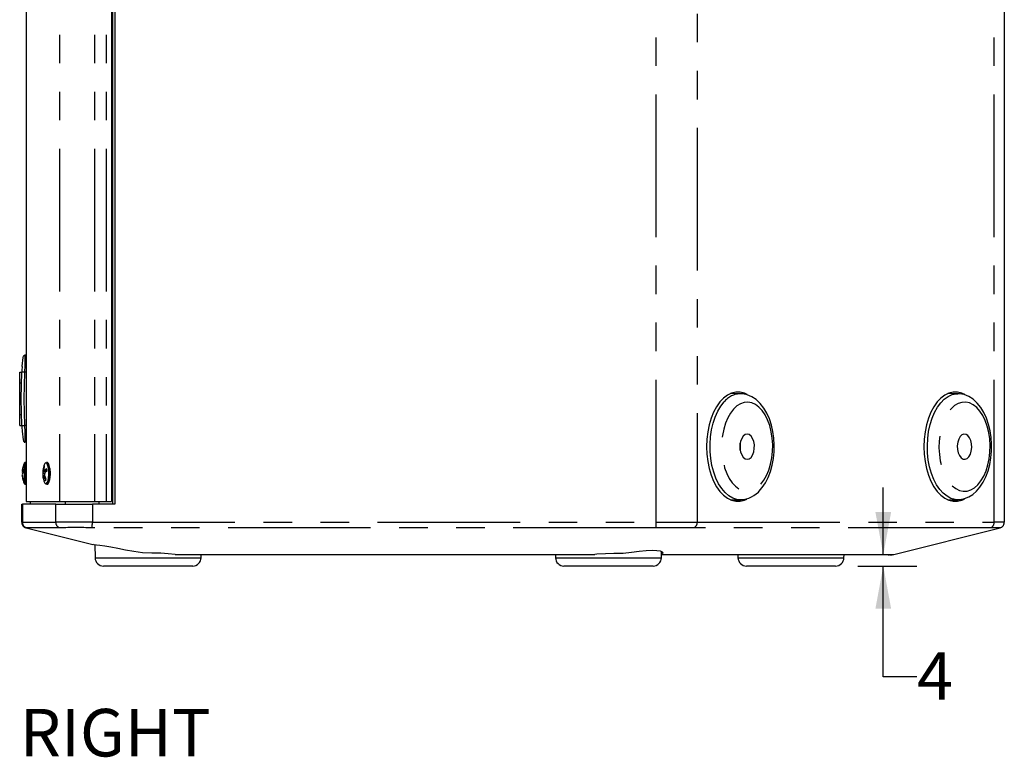
# Model space of a CAD drawing. Extents: x 41 to 3321, y 41 to 2337.
# Drawn here: x 1331 to 1681, y 1000 to 1262 of the extents above; entities that cross this region are included whole.
import ezdxf

# ---------------------------------------------------------------- set-up
doc = ezdxf.new("R2010")
doc.units = 0
doc.header["$LTSCALE"] = 8
doc.linetypes.add('SLD-PHANTOM', pattern=[12.7, 6.35, -1.27, 1.27, -1.27, 1.27, -1.27])
doc.linetypes.add('SLD-SOLID', pattern=[0])
doc.layers.get('0').update_dxf_attribs({"linetype": 'CONTINUOUS'})
doc.layers.add('CAD', color=4, linetype='SLD-SOLID')
doc.layers.add('CAM', color=1, linetype='SLD-SOLID')
doc.styles.add('SLDTEXTSTYLE0', font='SWISSC.TTF')
doc.dimstyles.new('SLDDIMSTYLE4', dxfattribs={"dimtxt": 17.153819, "dimasz": 15.2, "dimexe": 0, "dimexo": 0.0625, "dimgap": 4.288455, "dimtad": 0, "dimtih": 1, "dimtoh": 1, "dimdec": 1, "dimrnd": 1e-09, "dimzin": 12, "dimtxsty": 'SLDTEXTSTYLE0', "dimsah": 1, "dimcen": 0.09, "dimazin": 3, "dimtfac": 1, "dimtdec": 1, "dimtmove": 0, "dimatfit": 3, "dimtolj": 1, "dimtzin": 12})

# ---------------------------------------------------------------- blocks, each defined once
blk = doc.blocks.new('_D_14')
at = {"layer": 'CAD'}
for p, q in [((1638.22, 1071.89), (1638.22, 1095.89)), ((1629.21, 1067.89), (1650.22, 1067.89)), ((1638.22, 1028.45), (1638.22, 1067.89)), ((1650.22, 1028.45), (1638.22, 1028.45))]:
    blk.add_line(p, q, dxfattribs=at)
for points in [[(1638.22, 1071.89), (1641.02, 1087.09), (1635.42, 1087.09)], [(1638.22, 1067.89), (1635.42, 1052.69), (1641.02, 1052.69)]]:
    blk.add_solid(points, dxfattribs=at)
at = {"layer": 'CAD', "insert": (1650.22, 1037.2), "char_height": 16.93, "attachment_point": 1, "style": 'SLDTEXTSTYLE0'}
blk.add_mtext('4', dxfattribs=at)

msp = doc.modelspace()

# ---------------------------------------------------------------- linework, layer by layer
at = {"color": 8, "linetype": 'SLD-PHANTOM'}
for p, q in [((1557.327997, 1083.451258), (1557.327997, 1630.325607)), ((1571.967923, 1630.325599), (1571.967923, 1083.451266)), ((1677.716989, 1083.450584), (1677.716989, 1630.326281)), ((1332.939382, 1622.888432), (1332.939382, 1090.888432)), ((1344.791823, 1622.888432), (1344.791823, 1090.888432)), ((1357.201809, 1622.888432), (1357.201809, 1090.888432)), ((1361.415712, 1622.888432), (1361.415712, 1090.888432)), ((1332.833948, 1136.988432), (1332.33568, 1136.988432)), ((1331.337315, 1117.931272), (1332.33568, 1117.988432)), ((1332.833948, 1117.988432), (1332.33568, 1117.988432)), ((1331.524989, 1101.749253), (1331.883629, 1101.732634)), ((1331.524989, 1101.582255), (1331.87739, 1101.576237)), ((1332.252484, 1102.447747), (1332.252484, 1104.610321)), ((1332.252484, 1097.166544), (1332.252484, 1102.447747)), ((1332.526606, 1104.788432), (1332.526606, 1102.522369)), ((1332.526606, 1102.522369), (1332.526606, 1096.988432)), ((1332.709252, 1102.522369), (1332.709252, 1104.788432)), ((1332.709252, 1096.988432), (1332.709252, 1102.522369)), ((1338.955868, 1101.520691), (1340.032888, 1101.505377)), ((1339.398171, 1101.795434), (1340.288263, 1101.751189)), ((1339.483541, 1100.83391), (1338.899072, 1100.84222)), ((1339.630377, 1099.803524), (1339.229772, 1099.783775)), ((1331.544817, 1089.888432), (1331.544817, 1083.451189)), ((1343.409684, 1083.460317), (1343.409684, 1089.888432)), ((1356.47196, 1089.888432), (1356.47196, 1083.460327)), ((1331.333948, 1083.451391), (1331.544817, 1083.451189)), ((1332.992238, 1081.510215), (1332.852261, 1081.510415)), ((1679.81791, 1081.509884), (1679.817581, 1081.509939)), ((1357.457047, 1070.836075), (1395.089436, 1070.836075)), ((1385.915363, 1072.03772), (1535.515766, 1072.03772)), ((1395.089436, 1070.836075), (1395.210849, 1070.836075)), ((1521.457047, 1070.836075), (1551.604498, 1070.836075)), ((1551.604498, 1070.836075), (1559.210849, 1070.836075)), ((1559.608373, 1072.03772), (1640.918865, 1072.03772)), ((1586.457047, 1070.836075), (1612.558316, 1070.836075)), ((1612.558316, 1070.836075), (1624.210849, 1070.836075)), ((1640.918865, 1072.03772), (1640.986361, 1072.03772))]:
    msp.add_line(p, q, dxfattribs=at)
at = {"color": 8, "linetype": 'SLD-PHANTOM', "flags": 128}
for points in [[(1332.462289, 1142.988432), (1332.452373, 1142.567731), (1332.439977, 1142.015901), (1332.422624, 1141.22767), (1332.381218, 1139.281964), (1332.33568, 1136.988432)], [(1331.396485, 1137.042205), (1331.556626, 1137.033036), (1331.717012, 1137.023854), (1331.912822, 1137.012643), (1332.017849, 1137.00663), (1332.12429, 1137.000535), (1332.33568, 1136.988433)], [(1332.33568, 1136.988432), (1332.063726, 1127.488432), (1332.33568, 1117.988432)], [(1587.409475, 1091.51223), (1586.065893, 1091.63785), (1584.613083, 1092.109357), (1583.210629, 1092.921369), (1581.884658, 1094.058759), (1580.65987, 1095.50034), (1579.559079, 1097.219257), (1578.602792, 1099.183492), (1577.808823, 1101.356454), (1577.191961, 1103.697664), (1576.763699, 1106.163511), (1576.532012, 1108.708059), (1576.501218, 1111.283911), (1576.671889, 1113.843081), (1577.040847, 1116.337897), (1577.601219, 1118.721886), (1578.342566, 1120.950639), (1579.251078, 1122.982638), (1580.309831, 1124.78003), (1581.499102, 1126.309335)], [(1594.623847, 1096.997365), (1595.713961, 1098.41834), (1596.670425, 1100.106707), (1597.471872, 1102.024752), (1598.100399, 1104.129627), (1598.541966, 1106.374313), (1598.78671, 1108.708668), (1598.829163, 1111.080546), (1598.668376, 1113.436964), (1598.307942, 1115.725283), (1597.755912, 1117.894385), (1597.024618, 1119.895816), (1596.130394, 1121.684868), (1595.093218, 1123.221577), (1593.936257, 1124.471614), (1592.685356, 1125.407056), (1591.368459, 1126.007007), (1590.014982, 1126.258065), (1588.65516, 1126.154622), (1587.319369, 1125.698988), (1586.037449, 1124.901341), (1584.838035, 1123.7795), (1583.747921, 1122.358525), (1582.791458, 1120.670157), (1581.990011, 1118.752113), (1581.361483, 1116.647238), (1580.919916, 1114.402552), (1580.675172, 1112.068197), (1580.63272, 1109.696318), (1580.793506, 1107.339901), (1581.15394, 1105.051582), (1581.70597, 1102.88248), (1582.437265, 1100.881049), (1583.331488, 1099.091997), (1584.368664, 1097.555288), (1585.525625, 1096.305251), (1586.776526, 1095.369808), (1588.093424, 1094.769857), (1589.4469, 1094.518799), (1590.806722, 1094.622243), (1592.142513, 1095.077877), (1593.424433, 1095.875524), (1594.623847, 1096.997365)], [(1664.818495, 1091.511918), (1663.801784, 1091.583936), (1662.341939, 1091.983997), (1660.926938, 1092.726897), (1659.583138, 1093.798798), (1658.335571, 1095.179732), (1657.207478, 1096.843976), (1656.219873, 1098.760528), (1655.391154, 1100.893685), (1654.736756, 1103.203712), (1654.268872, 1105.647576), (1653.996216, 1108.179754), (1653.923867, 1110.753075), (1654.053174, 1113.319603), (1654.381728, 1115.831529), (1654.903408, 1118.242061), (1655.608496, 1120.506294), (1656.483858, 1122.582051), (1657.513187, 1124.430664), (1658.67731, 1126.017696), (1659.95454, 1127.313585), (1661.321086, 1128.294191), (1662.751491, 1128.941246), (1664.219109, 1129.242697), (1664.793544, 1129.265175)], [(1662.818592, 1096.434894), (1664.059972, 1095.461663), (1665.370686, 1094.821872), (1666.721453, 1094.529812), (1668.082101, 1094.592008), (1669.422235, 1095.007069), (1670.711919, 1095.765725), (1671.922342, 1096.851028), (1673.026466, 1098.238734), (1673.999628, 1099.897844), (1674.820087, 1101.791297), (1675.469517, 1103.876796), (1675.933409, 1106.107753), (1676.201403, 1108.434334), (1676.26751, 1110.804567), (1676.130254, 1113.165503), (1675.792702, 1115.464405), (1675.262394, 1117.649917), (1674.551175, 1119.67322), (1673.674934, 1121.489116), (1672.653244, 1123.057042), (1671.508928, 1124.341971), (1670.267548, 1125.315201), (1668.956835, 1125.954993), (1667.606067, 1126.247052), (1666.245419, 1126.184857), (1664.905285, 1125.769795), (1663.615601, 1125.01114), (1662.405178, 1123.925837), (1661.301054, 1122.538131), (1660.327892, 1120.87902), (1659.507433, 1118.985568), (1658.858004, 1116.900069), (1658.394111, 1114.669112), (1658.126118, 1112.342531), (1658.06001, 1109.972298), (1658.197266, 1107.611362), (1658.534818, 1105.31246), (1659.065126, 1103.126948), (1659.776345, 1101.103645), (1660.652586, 1099.287749), (1661.674276, 1097.719823), (1662.818592, 1096.434894)], [(1332.33568, 1117.988432), (1332.38128, 1115.691929), (1332.42269, 1113.74616), (1332.440015, 1112.959362), (1332.452389, 1112.408483), (1332.462289, 1111.988432)], [(1339.78238, 1097.194539), (1340.112933, 1097.231957), (1340.427841, 1097.625598), (1340.692382, 1098.338628), (1340.880662, 1099.301251), (1340.974251, 1100.419239), (1340.963987, 1101.583154), (1340.850875, 1102.679065)], [(1340.850875, 1102.679065), (1340.645987, 1103.599697), (1340.369379, 1104.254931), (1340.048128, 1104.580628), (1339.795768, 1104.587775)], [(1341.333247, 1102.764756), (1341.118554, 1103.729444), (1340.833524, 1104.408086)], [(1331.544817, 1083.451189), (1335.464181, 1083.449985), (1336.44395, 1083.449985), (1338.403487, 1083.449985), (1343.409684, 1083.460317)], [(1332.852261, 1081.510415), (1332.848878, 1081.5097), (1332.848877, 1081.5097)], [(1344.572769, 1081.5097), (1344.572752, 1081.5097), (1343.423361, 1081.5097), (1338.825795, 1081.5097), (1335.907412, 1081.5097), (1332.992238, 1081.510215)], [(1344.895557, 1081.514416), (1344.572788, 1081.5097), (1344.572769, 1081.5097)], [(1357.338219, 1081.5097), (1357.338159, 1081.5097), (1356.298795, 1081.514381)], [(1356.47196, 1083.460327), (1369.053197, 1083.449985), (1381.634642, 1083.449985), (1482.265877, 1083.449985), (1519.796937, 1083.449985), (1557.327997, 1083.451258)], [(1557.206901, 1081.510215), (1519.670522, 1081.5097), (1482.133842, 1081.5097), (1357.338278, 1081.5097), (1357.338219, 1081.5097)], [(1570.717847, 1081.510217), (1568.60591, 1081.52074), (1566.25782, 1081.525447), (1563.542513, 1081.525652), (1560.502141, 1081.520919), (1557.206901, 1081.510215)], [(1557.327997, 1083.451258), (1560.795093, 1083.465694), (1564.205518, 1083.472511), (1567.073203, 1083.472327), (1569.692747, 1083.465776), (1571.967923, 1083.451266)], [(1676.479277, 1081.509943), (1672.122532, 1081.5097), (1621.4215, 1081.5097), (1596.070984, 1081.5097), (1583.427359, 1081.487734), (1570.717847, 1081.510217)], [(1571.967923, 1083.451266), (1586.453211, 1083.449985), (1644.393396, 1083.449985), (1673.363489, 1083.449985), (1677.716989, 1083.450584)]]:
    msp.add_lwpolyline(points, dxfattribs=at)
at = {"color": 8, "linetype": 'SLD-PHANTOM'}
for centre, radius, start, end in [((1587.576331, 1121.542822), 7.723493, 91.21310606, 141.89208089), ((1337.347823, 1102.488824), 3.820458, 4.14178831, 32.25288979), ((1332.52573, 1100.861014), 8.839998, 336.30553681, 12.43638108), ((1332.491646, 1100.861187), 9.044196, 337.31577463, 12.15013432), ((1333.521003, 1083.414697), 1.976524, 178.94210833, 254.48309633), ((1333.333918, 1083.451601), 2.000049, 227.85909008, 256.06490756), ((1345.407093, 1083.445271), 1.997465, 179.56842084, 255.16167051), ((1349.941041, 798.42325), 285.111887, 88.68743879, 91.31264929), ((1350.596253, 781.769007), 299.799613, 88.91010089, 91.08954602), ((1347.266829, 1083.298789), 9.206548, 348.82423556, 1.00536166), ((1548.020228, 1083.057641), 9.316088, 350.4387127, 2.42154514), ((1569.998817, 1083.346349), 1.971899, 291.38531986, 3.04993104), ((1675.761212, 1083.332932), 1.959313, 291.49920465, 3.44253005), ((1678.148227, 919.2351), 162.283425, 89.4106075, 90.58924973), ((1679.524869, 945.383688), 138.078732, 89.24930115, 90.7502015), ((1679.33396, 1083.450574), 1.999988, 283.99349051, 359.99984957), ((1639.922605, 1075.287287), 3.398855, 270.04875962, 287.04462274), ((1641.458729, 1085.753996), 13.724408, 268.02759608, 271.97240392)]:
    msp.add_arc(centre, radius, start, end, dxfattribs=at)
at = {"layer": 'CAM', "color": 1, "linetype": 'SLD-SOLID'}
for p, q in [((1681.333948, 1630.326297), (1681.333948, 1083.450568)), ((1332.833948, 1622.888432), (1332.833948, 1090.888432)), ((1363.241401, 1622.888432), (1363.241401, 1090.888432)), ((1363.741401, 1089.888432), (1363.741401, 1623.888432)), ((1364.438647, 1623.888432), (1364.438647, 1089.888432)), ((1332.833948, 1142.988432), (1332.462289, 1142.988432)), ((1330.583948, 1133.088432), (1330.583948, 1136.988432)), ((1330.583948, 1136.988432), (1331.400078, 1136.988432)), ((1331.337315, 1137.045592), (1331.396485, 1137.042205)), ((1331.454098, 1138.903949), (1331.464686, 1139.057626)), ((1330.583948, 1121.888432), (1330.583948, 1133.088432)), ((1330.583948, 1133.088432), (1331.224127, 1133.088432)), ((1587.448707, 1129.263923), (1583.823174, 1129.341184)), ((1584.188986, 1129.333389), (1583.996877, 1129.411932)), ((1664.881526, 1129.263923), (1661.255992, 1129.341184)), ((1661.621805, 1129.333389), (1661.429696, 1129.411932)), ((1330.583948, 1121.888432), (1331.224127, 1121.888432)), ((1330.583948, 1117.988432), (1330.583948, 1121.888432)), ((1330.583948, 1117.988432), (1331.450201, 1117.988432)), ((1332.833948, 1111.988432), (1332.462289, 1111.988432)), ((1331.507455, 1101.704064), (1331.88187, 1101.686714)), ((1332.709252, 1104.788432), (1332.526606, 1104.788432)), ((1339.241731, 1103.00207), (1339.06952, 1103.053258)), ((1339.308036, 1101.734757), (1340.223896, 1101.689232)), ((1340.350811, 1104.788432), (1340.175868, 1104.788432)), ((1339.016454, 1100.021142), (1338.813366, 1099.99331)), ((1338.880942, 1099.465376), (1338.929214, 1099.275681)), ((1338.929214, 1099.275681), (1339.193469, 1098.237239)), ((1339.541932, 1100.064745), (1339.0835, 1100.042145)), ((1339.532738, 1100.091898), (1339.218136, 1100.048783)), ((1332.526606, 1096.988432), (1332.709252, 1096.988432)), ((1340.175868, 1096.988432), (1340.350811, 1096.988432)), ((1332.833948, 1090.888432), (1332.939382, 1090.888432)), ((1332.939382, 1090.888432), (1344.791823, 1090.888432)), ((1334.333948, 1090.888432), (1334.333948, 1089.888432)), ((1344.791823, 1090.888432), (1357.201809, 1090.888432)), ((1346.72879, 1090.888432), (1346.72879, 1089.888432)), ((1357.201809, 1090.888432), (1361.415712, 1090.888432)), ((1358.833948, 1090.888432), (1358.833948, 1089.888432)), ((1361.415712, 1090.888432), (1363.241401, 1090.888432)), ((1583.823174, 1091.435681), (1587.448707, 1091.512942)), ((1583.996877, 1091.364933), (1584.188986, 1091.443476)), ((1661.255992, 1091.435681), (1664.881526, 1091.512942)), ((1661.429696, 1091.364933), (1661.621805, 1091.443476)), ((1331.333948, 1083.451391), (1331.333948, 1089.888432)), ((1331.333948, 1089.888432), (1331.544817, 1089.888432)), ((1343.409684, 1089.888432), (1331.544817, 1089.888432)), ((1343.409684, 1089.888432), (1356.47196, 1089.888432)), ((1364.438647, 1089.888432), (1356.47196, 1089.888432)), ((1332.848877, 1081.5097), (1356.584679, 1075.57575)), ((1641.931098, 1072.03772), (1679.818218, 1081.5095)), ((1679.818131, 1081.509848), (1679.81791, 1081.509884)), ((1357.377627, 1075.386084), (1357.457047, 1070.836075)), ((1532.662675, 1071.888432), (1388.06249, 1071.888432)), ((1395.210849, 1070.836075), (1395.229218, 1071.888432)), ((1521.438678, 1071.888432), (1521.457047, 1070.836075)), ((1559.210849, 1070.836075), (1559.249105, 1073.027768)), ((1559.229218, 1071.888432), (1559.282193, 1071.888432)), ((1559.282193, 1071.888432), (1559.608373, 1072.03772)), ((1639.925497, 1071.888432), (1559.282193, 1071.888432)), ((1586.438678, 1071.888432), (1586.457047, 1070.836075)), ((1624.210849, 1070.836075), (1624.229218, 1071.888432)), ((1640.71842, 1071.888432), (1639.925497, 1071.888432)), ((1392.211306, 1067.888432), (1360.456591, 1067.888432)), ((1556.211306, 1067.888432), (1524.456591, 1067.888432)), ((1621.211306, 1067.888432), (1589.456591, 1067.888432))]:
    msp.add_line(p, q, dxfattribs=at)
at = {"layer": 'CAM', "color": 1, "linetype": 'SLD-SOLID', "flags": 128}
for points in [[(1331.464686, 1139.057626), (1331.835307, 1142.136951), (1331.981728, 1142.582109), (1332.142983, 1142.852055), (1332.225004, 1142.927206), (1332.305898, 1142.969134), (1332.462289, 1142.988432)], [(1331.337315, 1117.931272), (1331.063948, 1127.488432), (1331.337315, 1137.045592)], [(1589.766555, 1129.013766), (1588.729936, 1129.480572), (1587.217607, 1129.842973), (1585.691059, 1129.842973), (1584.17873, 1129.480572), (1582.708791, 1128.76252), (1581.308625, 1127.702194), (1580.004313, 1126.319345), (1578.820153, 1124.639734), (1577.778203, 1122.694647), (1576.897874, 1120.520319), (1576.195563, 1118.157254), (1575.684353, 1115.649469), (1575.373768, 1113.043682), (1575.269592, 1110.388432), (1575.373768, 1107.733183), (1575.684353, 1105.127395), (1576.195563, 1102.619611), (1576.897874, 1100.256545), (1577.778203, 1098.082218), (1578.820153, 1096.137131), (1580.004313, 1094.45752), (1581.308625, 1093.074671), (1582.708791, 1092.014344), (1584.17873, 1091.296293), (1585.691059, 1090.933891), (1587.217607, 1090.933891), (1588.729936, 1091.296293), (1589.666546, 1091.709931)], [(1667.232162, 1128.995946), (1666.162755, 1129.480572), (1664.650426, 1129.842973), (1663.123878, 1129.842973), (1661.611549, 1129.480572), (1660.14161, 1128.76252), (1658.741444, 1127.702194), (1657.437132, 1126.319345), (1656.252972, 1124.639734), (1655.211022, 1122.694647), (1654.330693, 1120.520319), (1653.628381, 1118.157254), (1653.117172, 1115.649469), (1652.806587, 1113.043682), (1652.702411, 1110.388432), (1652.806587, 1107.733183), (1653.117172, 1105.127395), (1653.628381, 1102.619611), (1654.330693, 1100.256545), (1655.211022, 1098.082218), (1656.252972, 1096.137131), (1657.437132, 1094.45752), (1658.741444, 1093.074671), (1660.14161, 1092.014344), (1661.611549, 1091.296293), (1663.123878, 1090.933891), (1664.650426, 1090.933891), (1666.162755, 1091.296293), (1667.108597, 1091.714765)], [(1594.39584, 1094.989989), (1595.099927, 1095.837116), (1596.237942, 1097.535217), (1597.21638, 1099.451307), (1598.023358, 1101.55265), (1598.647085, 1103.79498), (1599.082024, 1106.139384), (1599.325042, 1108.548326), (1599.374566, 1110.984785), (1599.230338, 1113.412017), (1598.893455, 1115.792691), (1598.366049, 1118.091158), (1597.650624, 1120.273284), (1596.749525, 1122.305697), (1595.664885, 1124.154352), (1594.400853, 1125.781305), (1592.974374, 1127.138606), (1591.41964, 1128.180418), (1589.789024, 1128.875781), (1588.137546, 1129.220324), (1587.39946, 1129.22474)], [(1664.798152, 1091.551819), (1665.572211, 1091.556736), (1667.150444, 1091.878976), (1668.656743, 1092.49287), (1670.085693, 1093.388866), (1671.429336, 1094.565677), (1672.670844, 1096.019711), (1673.784959, 1097.733286), (1674.745681, 1099.671977), (1675.53309, 1101.790622), (1676.136479, 1104.045916), (1676.550646, 1106.399152), (1676.772652, 1108.81288), (1676.801075, 1111.250111), (1676.635791, 1113.674138), (1676.278051, 1116.047553), (1675.73005, 1118.334988), (1674.994303, 1120.502428), (1674.073114, 1122.516519), (1672.96865, 1124.342997), (1671.685926, 1125.942901), (1670.243447, 1127.26799), (1668.677702, 1128.273178), (1667.042286, 1128.930106), (1665.39139, 1129.237225), (1664.765326, 1129.227466)], [(1331.464686, 1115.919239), (1331.835307, 1112.839914), (1331.981728, 1112.394756), (1332.142983, 1112.12481), (1332.225004, 1112.049659), (1332.305898, 1112.007731), (1332.462289, 1111.988432)], [(1591.117701, 1106.593103), (1591.674834, 1107.427997), (1592.074485, 1108.502728), (1592.284276, 1109.730227), (1592.28721, 1111.01105), (1592.083051, 1112.241433), (1591.688339, 1113.321696), (1591.135049, 1114.164324), (1590.468007, 1114.701052), (1589.741252, 1114.888397), (1589.013662, 1114.711181), (1588.344182, 1114.183762), (1587.787048, 1113.348868), (1587.387398, 1112.274137), (1587.177607, 1111.046638), (1587.174672, 1109.765814), (1587.378831, 1108.535432), (1587.773544, 1107.455168), (1588.326833, 1106.612541), (1588.993875, 1106.075813), (1589.72063, 1105.888468), (1590.44822, 1106.065684), (1591.117701, 1106.593103)], [(1665.932242, 1106.433686), (1666.621195, 1105.988977), (1667.354103, 1105.900685), (1668.071591, 1106.175965), (1668.715532, 1106.792513), (1669.233758, 1107.700381), (1669.584284, 1108.826019), (1669.738714, 1110.078235), (1669.684537, 1111.355581), (1669.426141, 1112.554574), (1668.984461, 1113.57808), (1668.395278, 1114.343179), (1667.706325, 1114.787888), (1666.973417, 1114.876179), (1666.255929, 1114.6009), (1665.611988, 1113.984352), (1665.093763, 1113.076484), (1664.743236, 1111.950846), (1664.588806, 1110.69863), (1664.642983, 1109.421284), (1664.901379, 1108.222291), (1665.343059, 1107.198785), (1665.932242, 1106.433686)], [(1331.524989, 1101.993628), (1331.509742, 1101.856194), (1331.502419, 1101.757291), (1331.503908, 1101.70835), (1331.513966, 1101.714418), (1331.524989, 1101.749253)], [(1331.891585, 1102.467103), (1331.694712, 1102.16687), (1331.524989, 1101.749253)], [(1331.891585, 1101.598785), (1331.879795, 1102.034741), (1331.891585, 1102.467103)], [(1339.06952, 1103.053258), (1338.980347, 1102.408657), (1338.955868, 1101.520691)], [(1339.310416, 1103.513339), (1339.178082, 1103.28706), (1339.06952, 1103.053258)], [(1339.203214, 1101.99309), (1339.21855, 1101.862588), (1339.252283, 1101.773333), (1339.300504, 1101.735629), (1339.357747, 1101.753266), (1339.398171, 1101.795434)], [(1340.189686, 1102.621899), (1339.815891, 1102.275986), (1339.398171, 1101.795434)], [(1340.175868, 1104.788432), (1340.317142, 1104.757319), (1340.578788, 1104.527639)], [(1340.321889, 1101.783555), (1340.245576, 1102.204791), (1340.189686, 1102.621899)], [(1340.833524, 1104.408086), (1340.828709, 1104.416035), (1340.492085, 1104.757319), (1340.350811, 1104.788432)], [(1331.524989, 1099.783237), (1331.509742, 1099.920671), (1331.502419, 1100.019574), (1331.503908, 1100.068515), (1331.507757, 1100.066193)], [(1331.891585, 1098.608262), (1331.694712, 1099.275365), (1331.524989, 1100.194609)], [(1331.891585, 1098.207616), (1331.879795, 1098.404043), (1331.891585, 1098.608262)], [(1338.813366, 1099.99331), (1338.867095, 1099.572073), (1338.945569, 1099.154966)], [(1338.836219, 1099.960416), (1338.848518, 1099.688862), (1338.880942, 1099.465376)], [(1338.945569, 1099.154966), (1338.942224, 1099.500879), (1339.034814, 1099.981431)], [(1339.229772, 1099.783775), (1339.185227, 1099.914277), (1339.137465, 1100.003532), (1339.092097, 1100.041235), (1339.054121, 1100.023599), (1339.034814, 1099.981431)], [(1340.065735, 1098.723606), (1339.777768, 1099.368208), (1339.477118, 1100.256173)], [(1339.824839, 1098.263526), (1339.934588, 1098.489805), (1340.065735, 1098.723606)], [(1340.620529, 1097.308579), (1340.385048, 1097.056975), (1340.175868, 1096.988432)], [(1340.350811, 1096.988432), (1340.559991, 1097.056975), (1340.836222, 1097.373275)], [(1332.848877, 1081.5097), (1332.848877, 1081.5097)], [(1385.915363, 1072.03772), (1383.464032, 1072.274698), (1380.812166, 1072.423405), (1377.648468, 1072.476125), (1374.363344, 1072.641728), (1371.258271, 1073.006587), (1368.316817, 1073.591224), (1365.576808, 1074.138777), (1363.102462, 1074.591878), (1360.963562, 1074.937104), (1359.178929, 1075.168415), (1357.899886, 1075.271483), (1357.097194, 1075.447621), (1356.837147, 1075.512633)], [(1559.608373, 1072.03772), (1559.833795, 1072.496894), (1559.619468, 1072.877655), (1558.885124, 1073.175294), (1557.59912, 1073.350117), (1555.902803, 1073.386595), (1553.728113, 1073.289781), (1551.282254, 1073.070583), (1548.481715, 1072.723595), (1545.510168, 1072.386501), (1542.280525, 1072.311441), (1539.248187, 1072.262093), (1536.166557, 1072.090281), (1535.515766, 1072.03772)], [(1388.06249, 1071.888432), (1387.014396, 1071.929854), (1385.915363, 1072.03772)], [(1535.515766, 1072.03772), (1534.077179, 1071.93252), (1532.662675, 1071.888432)], [(1641.931098, 1072.03772), (1641.931098, 1072.03772)]]:
    msp.add_lwpolyline(points, dxfattribs=at)
at = {"layer": 'CAM', "color": 1, "linetype": 'SLD-SOLID'}
for centre, radius, start, end in [((1449.604377, 1130.862467), 118.423621, 176.10635039, 177.00725367), ((1498.264226, 1127.488432), 167.200278, 183.27681006, 183.96767314), ((1580.167856, 1110.388432), 7.192566, 350.00248254, 9.99751746), ((1333.845356, 1101.250717), 2.343933, 171.86849956, 188.13150044), ((1340.712376, 1100.848633), 9.258513, 156.02769657, 172.93626756), ((1333.610193, 1100.287427), 2.161776, 142.6551308, 164.70479792), ((1332.526606, 1104.488432), 0.3, 90, 156.02769657), ((1332.709252, 1104.488432), 0.3, 65.4395243, 90), ((1347.36584, 1100.982673), 8.59066, 162.67805347, 186.83417782), ((1336.305504, 1101.400945), 2.653068, 347.84273389, 2.58693104), ((1340.527107, 1103.443884), 1.357698, 122.59254027, 173.90420193), ((1346.245232, 1102.260417), 7.04709, 169.75877684, 182.17400157), ((1343.912004, 1097.660978), 5.466678, 131.05072857, 143.21311843), ((1333.845356, 1100.526148), 2.343933, 171.86849956, 188.13150044), ((1339.113382, 1100.718351), 7.645793, 187.02511814, 199.17055523), ((1340.712376, 1100.928232), 9.258513, 187.16845041, 203.97230343), ((1341.020478, 1100.199263), 2.2167, 163.13896245, 185.33103263), ((1340.760932, 1098.471331), 1.608652, 190.17300616, 232.53294331), ((1347.262806, 1102.05154), 8.347, 195.76463397, 206.98887267), ((1340.340665, 1100.525497), 0.904571, 153.10796628, 197.32169865), ((1332.526606, 1097.288432), 0.3, 203.97230343, 270), ((1332.709252, 1097.288432), 0.3, 270, 294.5604757), ((1587.174657, 1100.846975), 9.297836, 271.36818309, 320.95504732), ((1333.333735, 1083.451412), 1.999786, 180.00059117, 227.8593535), ((1333.333948, 1083.449985), 2, 180, 255.96375653), ((1679.333948, 1083.449985), 2, 284.03224585, 356.27762506), ((1360.456591, 1070.888432), 3, 181, 270), ((1392.211306, 1070.888432), 3, 270, 359), ((1524.456591, 1070.888432), 3, 181, 270), ((1556.211306, 1070.888432), 3, 270, 359), ((1589.456591, 1070.888432), 3, 181, 270), ((1621.211306, 1070.888432), 3, 270, 359), ((1640.71842, 1076.888432), 5, 270, 284.03624347)]:
    msp.add_arc(centre, radius, start, end, dxfattribs=at)

# ---------------------------------------------------------------- texts
at = {"layer": 'CAD', "insert": (1330.623177, 1016.995538), "char_height": 16.9333333, "attachment_point": 1, "style": 'SLDTEXTSTYLE0'}
msp.add_mtext('RIGHT', dxfattribs=at)

# ---------------------------------------------------------------- dimensions: what is measured, and where the dimension line sits
at = {"layer": 'CAD'}
dim = msp.add_linear_dim(base=(1638.224303, 1071.888432), p1=(1621.211306, 1067.888432), p2=(1639.925497, 1071.888432), angle=90, dimstyle='SLDDIMSTYLE4', dxfattribs=at)
dim.commit()
dim.dimension.update_dxf_attribs({"geometry": '_D_14', "text_midpoint": (1638.224303, 1028.447209), "dimtype": 160})

doc.saveas('drawing.dxf')
